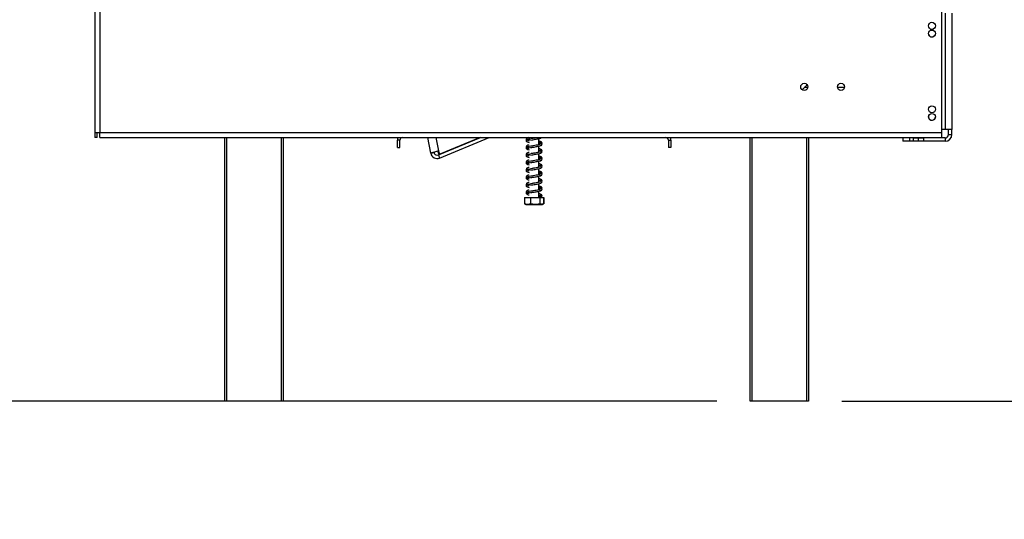
# Model space of a CAD drawing. Units: millimetres. Extents: x 435 to 13162, y 338 to 10285.
# Drawn here: x 9478 to 10954, y 4798 to 5546 of the extents above; entities that cross this region are included whole.
import ezdxf

# ---------------------------------------------------------------- set-up
doc = ezdxf.new("R2010")
doc.units = ezdxf.units.MM
doc.header["$LTSCALE"] = 50
doc.layers.add('FORMAT', color=7, linetype='Continuous')
doc.styles.add('SLDTEXTSTYLE0', font='TXT', dxfattribs={"width": 0.75})
doc.dimstyles.new('SLDDIMSTYLE0', dxfattribs={"dimtxt": 175, "dimasz": 165.1, "dimexe": 0, "dimexo": 0.0625, "dimgap": 43.75, "dimtad": 1, "dimlfac": 0.4, "dimrnd": 1e-09, "dimzin": 12, "dimdsep": 46, "dimtxsty": 'SLDTEXTSTYLE0', "dimsah": 1, "dimcen": 0.09, "dimadec": 0, "dimazin": 3, "dimtfac": 1, "dimtofl": 0, "dimtmove": 0, "dimatfit": 3, "dimfxl": 0, "dimfrac": 2, "dimtolj": 1, "dimtzin": 12, "dimarcsym": 0})
doc.dimstyles.new('SLDDIMSTYLE2', dxfattribs={"dimtxt": 175, "dimasz": 165.1, "dimexe": 0, "dimexo": 0.0625, "dimgap": 43.75, "dimtad": 1, "dimdec": 0, "dimlfac": 0.4, "dimrnd": 1e-09, "dimzin": 12, "dimdsep": 46, "dimtxsty": 'SLDTEXTSTYLE0', "dimsah": 1, "dimcen": 0.09, "dimadec": 0, "dimazin": 3, "dimtfac": 1, "dimtdec": 0, "dimtofl": 0, "dimtmove": 0, "dimatfit": 3, "dimfxl": 0, "dimfrac": 2, "dimtolj": 1, "dimtzin": 12, "dimarcsym": 0})
doc.dimstyles.new('SLDDIMSTYLE3', dxfattribs={"dimtxt": 175, "dimasz": 165.1, "dimexe": 0, "dimexo": 0.0625, "dimgap": 43.75, "dimtad": 1, "dimlfac": 0.4, "dimrnd": 1e-09, "dimzin": 12, "dimdsep": 46, "dimtxsty": 'SLDTEXTSTYLE0', "dimsah": 1, "dimcen": 0.09, "dimadec": 0, "dimazin": 3, "dimtfac": 1, "dimtmove": 0, "dimatfit": 0, "dimfxl": 0, "dimfrac": 2, "dimtolj": 1, "dimtzin": 12, "dimarcsym": 0})

# ---------------------------------------------------------------- blocks, each defined once
blk = doc.blocks.new('_D_3')
at = {"layer": 'FORMAT'}
for p, q in [((10920.4, 7621.1), (12449.9, 7621.1)), ((12399.9, 7621.1), (12399.9, 4974.8)), ((11776.1, 6725.8), (11776.1, 6779.1)), ((11776.1, 6779.1), (12138.1, 6779.1)), ((12138.1, 6779.1), (12138.1, 6725.8)), ((11817.1, 6530.7), (12097.1, 6362.7)), ((11776.1, 5981.2), (11776.1, 5927.9)), ((12138.1, 5927.9), (12138.1, 5981.2)), ((11776.1, 5927.9), (12138.1, 5927.9)), ((10710.4, 4974.8), (12449.9, 4974.8))]:
    blk.add_line(p, q, dxfattribs=at)
for points in [[(12399.9, 7621.1), (12374.5, 7456), (12425.3, 7456)], [(12399.9, 4974.8), (12425.3, 5139.9), (12374.5, 5139.9)]]:
    blk.add_solid(points, dxfattribs=at)
at = {"layer": 'FORMAT', "attachment_point": 1, "rotation": 90, "style": 'SLDTEXTSTYLE0'}
for s, insert, char_height in [('"', (11856.8, 6653.6), 175), ('16', (11957.6, 6446.7), 140), ('1059', (12174.4, 6094.9), 175), ('11', (11776.6, 6239.8), 140), ('41', (11856.8, 5981.2), 175)]:
    blk.add_mtext(s, dxfattribs=dict(at, insert=insert, char_height=char_height))
blk = doc.blocks.new('_D_4')
at = {"layer": 'FORMAT'}
for p, q in [((11580.2, 6964.8), (11580.2, 7282.3)), ((10965.4, 6964.8), (11630.2, 6964.8)), ((11580.2, 6964.8), (11580.2, 5589.8)), ((10956.3, 6622.3), (10956.3, 6675.6)), ((10956.3, 6675.6), (11318.3, 6675.6)), ((11318.3, 6675.6), (11318.3, 6622.3)), ((10997.3, 6530.7), (11277.3, 6362.7)), ((10956.3, 6084.6), (10956.3, 6031.3)), ((11318.3, 6031.3), (11318.3, 6084.6)), ((10956.3, 6031.3), (11318.3, 6031.3)), ((10965.4, 5589.8), (11630.2, 5589.8)), ((11580.2, 5589.8), (11580.2, 5272.3))]:
    blk.add_line(p, q, dxfattribs=at)
for points in [[(11580.2, 6964.8), (11605.6, 7129.9), (11554.8, 7129.9)], [(11580.2, 5589.8), (11554.8, 5424.7), (11605.6, 5424.7)]]:
    blk.add_solid(points, dxfattribs=at)
at = {"layer": 'FORMAT', "attachment_point": 1, "rotation": 90, "style": 'SLDTEXTSTYLE0'}
for s, insert, char_height in [('"', (11037, 6550.1), 175), ('8', (11137.9, 6446.7), 140), ('550', (11354.6, 6159.5), 175), ('5', (10956.8, 6343.3), 140), ('21', (11037, 6084.6), 175)]:
    blk.add_mtext(s, dxfattribs=dict(at, insert=insert, char_height=char_height))
blk = doc.blocks.new('_D_5')
at = {"layer": 'FORMAT'}
for p, q in [((10810.4, 5599.8), (9171.4, 5599.8)), ((9221.4, 5599.8), (9221.4, 4974.8)), ((8597.6, 5466.2), (8597.6, 5519.5)), ((8597.6, 5519.5), (8959.6, 5519.5)), ((8959.6, 5519.5), (8959.6, 5466.2)), ((8638.6, 5271.1), (8918.6, 5103.1)), ((10522.9, 4974.8), (9171.4, 4974.8)), ((8597.6, 4850.9), (8597.6, 4797.6)), ((8959.6, 4797.6), (8959.6, 4850.9)), ((8597.6, 4797.6), (8959.6, 4797.6))]:
    blk.add_line(p, q, dxfattribs=at)
for points in [[(9221.4, 5599.8), (9196, 5434.7), (9246.8, 5434.7)], [(9221.4, 4974.8), (9246.8, 5139.9), (9196, 5139.9)]]:
    blk.add_solid(points, dxfattribs=at)
at = {"layer": 'FORMAT', "attachment_point": 1, "rotation": 90, "style": 'SLDTEXTSTYLE0'}
for s, insert, char_height in [('"', (8678.3, 5394), 175), ('16', (8779.1, 5187.1), 140), ('250', (8995.9, 4964.6), 175), ('13', (8598.1, 4980.2), 140), ('9', (8678.3, 4850.9), 175)]:
    blk.add_mtext(s, dxfattribs=dict(at, insert=insert, char_height=char_height))

msp = doc.modelspace()

# ---------------------------------------------------------------- linework, layer by layer
at = {"color": 7, "linetype": 'Continuous', "lineweight": 25}
for p, q in [((9590.644, 7288.334), (9590.644, 5377.084)), ((9598.144, 7288.334), (9598.144, 5377.084)), ((10859.644, 5697.084), (10859.644, 5377.084)), ((10865.394, 5555.834), (10865.394, 5381.584)), ((10875.394, 5555.834), (10875.394, 5381.584)), ((10650.876, 5441.316), (10657.894, 5448.334)), ((10657.894, 5448.334), (10657.894, 5449.434)), ((10714.425, 5444.584), (10703.863, 5444.584)), ((9590.644, 5377.084), (9598.144, 5377.084)), ((9590.644, 5377.084), (9590.644, 5369.584)), ((9594.394, 5369.584), (9594.394, 5377.084)), ((9598.144, 5377.084), (10859.644, 5377.084)), ((9598.144, 5369.584), (9598.144, 5377.084)), ((10865.394, 5381.584), (10859.644, 5381.584)), ((10859.644, 5377.084), (10859.644, 5369.584)), ((10875.394, 5381.584), (10865.394, 5381.584)), ((10870.394, 5374.084), (10870.394, 5381.584)), ((10870.394, 5374.084), (10875.394, 5374.084)), ((10875.394, 5374.084), (10875.394, 5381.584)), ((9594.394, 5369.584), (9590.644, 5369.584)), ((9598.144, 5369.584), (10859.644, 5369.584)), ((9785.394, 4974.834), (9785.394, 5369.584)), ((9872.894, 5369.584), (9872.894, 4974.834)), ((10047.894, 5365.834), (10044.144, 5365.834)), ((10044.144, 5354.584), (10044.144, 5365.834)), ((10047.894, 5354.584), (10047.894, 5365.834)), ((10094.308, 5346.079), (10089.809, 5369.584)), ((10105.628, 5343.558), (10168.694, 5369.584)), ((10107.535, 5338.936), (10181.801, 5369.584)), ((10168.134, 5369.584), (10107.859, 5344.649)), ((10237.926, 5366.956), (10238.742, 5366.53)), ((10240.748, 5366.584), (10239.802, 5366.712)), ((10241.894, 5369.584), (10241.894, 5366.701)), ((10256.394, 5358.824), (10256.394, 5368.085)), ((10256.394, 5359.318), (10257.481, 5359.567)), ((10450.394, 5365.834), (10454.144, 5365.834)), ((10450.394, 5365.834), (10450.394, 5354.584)), ((10454.144, 5365.834), (10454.144, 5354.584)), ((10572.894, 4974.834), (10572.894, 5369.584)), ((10660.394, 5369.584), (10660.394, 4974.834)), ((10801.644, 5369.084), (10801.644, 5364.084)), ((10811.644, 5369.084), (10801.644, 5369.084)), ((10811.644, 5364.084), (10801.644, 5364.084)), ((10811.644, 5369.084), (10811.644, 5364.084)), ((10817.894, 5369.084), (10811.644, 5369.084)), ((10817.894, 5364.084), (10811.644, 5364.084)), ((10817.894, 5364.084), (10817.894, 5369.084)), ((10817.894, 5369.084), (10825.394, 5369.084)), ((10825.394, 5364.084), (10817.894, 5364.084)), ((10825.394, 5364.084), (10825.394, 5369.084)), ((10825.394, 5369.084), (10832.894, 5369.084)), ((10832.894, 5364.084), (10825.394, 5364.084)), ((10832.894, 5369.084), (10832.894, 5364.084)), ((10865.394, 5369.084), (10832.894, 5369.084)), ((10865.394, 5364.084), (10832.894, 5364.084)), ((10865.394, 5369.084), (10865.394, 5364.084)), ((10044.144, 5354.584), (10047.894, 5354.584)), ((10094.308, 5346.079), (10099.219, 5347.019)), ((10099.219, 5347.019), (10099.087, 5347.705)), ((10106.671, 5344.422), (10104.727, 5349.292)), ((10105.628, 5343.558), (10107.535, 5338.936)), ((10107.859, 5344.649), (10105.915, 5349.52)), ((10106.671, 5344.422), (10107.859, 5344.649)), ((10237.926, 5355.706), (10238.742, 5355.28)), ((10237.926, 5344.456), (10238.742, 5344.03)), ((10240.748, 5355.334), (10239.802, 5355.462)), ((10240.748, 5344.084), (10239.802, 5344.212)), ((10256.394, 5347.574), (10256.394, 5356.835)), ((10256.394, 5348.068), (10257.481, 5348.317)), ((10256.394, 5336.324), (10256.394, 5345.585)), ((10454.144, 5354.584), (10450.394, 5354.584)), ((10237.926, 5333.206), (10238.742, 5332.78)), ((10240.748, 5332.834), (10239.802, 5332.962)), ((10256.394, 5336.818), (10257.481, 5337.067)), ((10256.394, 5325.074), (10256.394, 5334.335)), ((10237.926, 5321.956), (10238.742, 5321.53)), ((10240.748, 5321.584), (10239.802, 5321.712)), ((10256.394, 5325.568), (10257.481, 5325.817)), ((10256.394, 5313.824), (10256.394, 5323.085)), ((10256.394, 5314.318), (10257.481, 5314.567)), ((10237.926, 5310.706), (10238.742, 5310.28)), ((10237.926, 5299.456), (10238.742, 5299.03)), ((10240.748, 5310.334), (10239.802, 5310.462)), ((10240.748, 5299.084), (10239.802, 5299.212)), ((10256.394, 5302.574), (10256.394, 5311.835)), ((10256.394, 5303.068), (10257.481, 5303.317)), ((10256.394, 5291.324), (10256.394, 5300.585)), ((10237.926, 5288.206), (10238.742, 5287.78)), ((10240.748, 5287.834), (10239.802, 5287.962)), ((10256.394, 5291.818), (10257.481, 5292.067)), ((10256.394, 5279.584), (10256.394, 5289.335)), ((10234.717, 5279.584), (10234.717, 5270.334)), ((10234.717, 5279.584), (10234.833, 5279.584)), ((10234.717, 5270.334), (10234.952, 5270.224)), ((10234.833, 5279.584), (10234.833, 5270.334)), ((10234.833, 5279.584), (10243.615, 5279.584)), ((10236.835, 5269.584), (10260.514, 5269.584)), ((10243.615, 5279.584), (10243.615, 5270.334)), ((10243.615, 5279.584), (10257.926, 5279.584)), ((10257.926, 5279.584), (10257.926, 5270.334)), ((10257.926, 5279.584), (10263.455, 5279.584)), ((10259.107, 5280.994), (10260.931, 5280.994)), ((10260.514, 5269.584), (10261.453, 5269.584)), ((10260.842, 5280.994), (10260.931, 5280.994)), ((10263.571, 5270.334), (10263.336, 5270.223)), ((10263.455, 5279.584), (10263.571, 5279.584)), ((10263.455, 5279.584), (10263.455, 5270.334)), ((10263.571, 5279.584), (10263.571, 5270.334)), ((9787.894, 4974.834), (9785.394, 4974.834)), ((9870.394, 4974.834), (9787.894, 4974.834)), ((9872.894, 4974.834), (9870.394, 4974.834)), ((10575.394, 4974.834), (10572.894, 4974.834)), ((10657.894, 4974.834), (10575.394, 4974.834)), ((10660.394, 4974.834), (10657.894, 4974.834))]:
    msp.add_line(p, q, dxfattribs=at)
at = {"color": 8, "linetype": 'Continuous', "lineweight": 25}
for p, q in [((10659.425, 5444.584), (10654.144, 5444.584)), ((9787.894, 5369.584), (9787.894, 4974.834)), ((9870.394, 4974.834), (9870.394, 5369.584)), ((10102.074, 5369.584), (10105.915, 5349.52)), ((10575.394, 5369.584), (10575.394, 4974.834)), ((10657.894, 4974.834), (10657.894, 5369.584))]:
    msp.add_line(p, q, dxfattribs=at)
at = {"color": 7, "linetype": 'Continuous', "lineweight": 25, "flags": 128}
msp.add_lwpolyline([(10261.453, 5269.584), (10261.612, 5269.588), (10261.703, 5269.593)], dxfattribs=at)
at = {"color": 7, "linetype": 'Continuous', "lineweight": 25}
for centre, radius in [((10845.394, 5537.084), 5.25), ((10845.394, 5525.584), 5.25), ((10654.144, 5445.584), 5.375), ((10709.144, 5445.584), 5.375), ((10845.394, 5412.084), 5.25), ((10845.394, 5400.584), 5.25)]:
    msp.add_circle(centre, radius, dxfattribs=at)
for centre, radius, start, end in [((10845.394, 5525.834), 5.25, 198.486378, 341.417064), ((10845.394, 5400.834), 5.25, 172.945887, 0), ((10865.394, 5374.084), 10, 270, 0), ((10865.394, 5374.084), 5, 270, 0), ((10051.644, 5365.834), 7.5, 150, 180), ((10051.644, 5365.834), 3.75, 90, 180), ((10446.644, 5365.834), 3.75, 0, 90), ((10446.644, 5365.834), 7.5, 0, 30), ((10103.835, 5347.902), 9.7, 190.835728, 292.424904), ((10103.835, 5347.902), 4.7, 190.835728, 292.424904), ((10236.835, 5272.969), 3.385, 247.610575, 270), ((10260.019, 5280.584), 1, 24.217787, 155.782213), ((10261.453, 5272.969), 3.385, 282.923641, 291.579419)]:
    msp.add_arc(centre, radius, start, end, dxfattribs=at)
for points, knots in [([(10243.291, 5366.594), (10242.528, 5366.654), (10241.285, 5366.753), (10239.604, 5366.865), (10238.397, 5366.494), (10237.44, 5365.761), (10237.104, 5364.831), (10237.771, 5363.767), (10239.285, 5363.111), (10240.772, 5362.662), (10241.851, 5362.453), (10241.894, 5362.445)], [0, 0, 0, 0, 0.14082928, 0.22940097, 0.31349985, 0.3880246, 0.52567856, 0.65764064, 0.81911938, 0.99275369, 1, 1, 1, 1]), ([(10237.654, 5367.539), (10237.508, 5367.366), (10237.208, 5367.01), (10237.349, 5366.611), (10237.421, 5366.406)], [0, 0, 0, 0, 0.48704383, 1, 1, 1, 1]), ([(10240.434, 5369.584), (10240.409, 5369.578), (10239.563, 5369.382), (10238.356, 5368.949), (10237.883, 5368.52), (10237.633, 5368.293)], [0, 0, 0, 0, 0.013959348, 0.477844523, 1, 1, 1, 1]), ([(10241.894, 5358.673), (10241.363, 5358.555), (10239.98, 5358.248), (10238.328, 5357.7), (10237.873, 5357.271), (10237.633, 5357.043)], [0, 0, 0, 0, 0.22712759, 0.59072726, 1, 1, 1, 1]), ([(10238.628, 5366.945), (10238.655, 5366.832), (10238.685, 5366.704), (10238.84, 5366.579), (10238.859, 5366.564)], [0, 0, 0, 0, 0.87649163, 1, 1, 1, 1]), ([(10238.945, 5366.786), (10239.083, 5366.945), (10239.345, 5367.248), (10240.553, 5367.635), (10241.594, 5367.858), (10241.894, 5367.923)], [0, 0, 0, 0, 0.43884363, 0.8384737, 1, 1, 1, 1]), ([(10239.252, 5364.676), (10239.249, 5364.674), (10239.236, 5364.666), (10239.45, 5365.188), (10240.257, 5365.691), (10240.634, 5365.926)], [0, 0, 0, 0, 0.17198501, 0.61341409, 1, 1, 1, 1]), ([(10241.894, 5364.457), (10241.797, 5364.475), (10241.164, 5364.6), (10240.452, 5364.803), (10239.64, 5365.056), (10239.521, 5365.014), (10239.46, 5364.992)], [0, 0, 0, 0, 0.05998748, 0.39393691, 0.68692118, 1, 1, 1, 1]), ([(10239.683, 5366.039), (10239.709, 5366.025), (10240.182, 5365.774), (10241.063, 5365.513), (10241.894, 5365.266)], [0, 0, 0, 0, 0.055943226, 1, 1, 1, 1]), ([(10253.915, 5369.584), (10253.432, 5369.494), (10251.773, 5369.187), (10248.92, 5368.735), (10245.928, 5368.234), (10244.439, 5367.965), (10243.668, 5367.826)], [0, 0, 0, 0, 0.15850289, 0.54464806, 0.764407, 1, 1, 1, 1]), ([(10258.925, 5359.455), (10258.905, 5359.473), (10258.833, 5359.542), (10257.595, 5359.052), (10255.37, 5358.587), (10252.291, 5358.028), (10248.933, 5357.486), (10245.925, 5356.984), (10244.438, 5356.715), (10243.668, 5356.576)], [0, 0, 0, 0, 0.064376, 0.2416674, 0.38016646, 0.55132872, 0.75721445, 0.87438601, 1, 1, 1, 1]), ([(10243.796, 5365.842), (10244.962, 5366.053), (10247.176, 5366.455), (10250.716, 5367.017), (10253.706, 5367.534), (10256.616, 5368.105), (10258.974, 5368.606), (10259.965, 5369.297), (10260.376, 5369.584)], [0, 0, 0, 0, 0.18888478, 0.35854298, 0.51060891, 0.64228915, 0.85160343, 1, 1, 1, 1]), ([(10243.796, 5354.592), (10244.962, 5354.803), (10247.175, 5355.205), (10250.717, 5355.767), (10253.701, 5356.285), (10256.632, 5356.849), (10259.016, 5357.416), (10260.793, 5358.377), (10261.191, 5359.587), (10260.378, 5360.59), (10258.82, 5361.273), (10257.168, 5361.642), (10256.394, 5361.815)], [0, 0, 0, 0, 0.11443846, 0.21722823, 0.30935948, 0.38913978, 0.51595573, 0.62303575, 0.71633113, 0.80679988, 0.90941129, 1, 1, 1, 1]), ([(10260.135, 5360.576), (10260.39, 5360.743), (10261.023, 5361.158), (10261.126, 5362.269), (10259.939, 5363.327), (10258.34, 5363.872), (10256.836, 5364.191), (10256.394, 5364.285)], [0, 0, 0, 0, 0.1428553, 0.35534656, 0.60123931, 0.8828579, 1, 1, 1, 1]), ([(10256.394, 5362.301), (10256.556, 5362.269), (10257.185, 5362.142), (10257.904, 5361.949), (10258.778, 5361.678), (10258.993, 5361.712), (10259.103, 5362.088), (10258.757, 5361.949), (10257.831, 5361.624), (10256.727, 5361.392), (10256.394, 5361.322)], [0, 0, 0, 0, 0.03806457, 0.14744234, 0.25271122, 0.4305563, 0.58097365, 0.73375897, 0.91963589, 1, 1, 1, 1]), ([(10256.394, 5359.822), (10257.026, 5359.689), (10258.078, 5359.467), (10258.816, 5359.163), (10258.836, 5359.255), (10258.844, 5359.293)], [0, 0, 0, 0, 0.46804939, 0.77960174, 1, 1, 1, 1]), ([(10105.915, 5349.52), (10104.861, 5349.242), (10102.754, 5348.687), (10099.626, 5347.862), (10096.974, 5347.127), (10095.094, 5346.54), (10094.354, 5346.219), (10094.318, 5346.108), (10094.308, 5346.079)], [0, 0, 0, 0, 0.18624219, 0.3724855, 0.55872883, 0.74497216, 0.93121548, 1, 1, 1, 1]), ([(10243.291, 5355.344), (10242.528, 5355.404), (10241.285, 5355.503), (10239.604, 5355.615), (10238.397, 5355.244), (10237.44, 5354.511), (10237.104, 5353.581), (10237.771, 5352.517), (10239.285, 5351.861), (10240.772, 5351.412), (10241.851, 5351.203), (10241.894, 5351.195)], [0, 0, 0, 0, 0.14082928, 0.22940097, 0.31349985, 0.3880246, 0.52567856, 0.65764064, 0.81911938, 0.99275369, 1, 1, 1, 1]), ([(10243.291, 5344.094), (10242.528, 5344.154), (10241.285, 5344.253), (10239.604, 5344.365), (10238.397, 5343.994), (10237.44, 5343.261), (10237.104, 5342.331), (10237.771, 5341.267), (10239.285, 5340.611), (10240.772, 5340.162), (10241.851, 5339.953), (10241.894, 5339.945)], [0, 0, 0, 0, 0.14082928, 0.22940097, 0.31349985, 0.3880246, 0.52567856, 0.65764064, 0.81911938, 0.99275369, 1, 1, 1, 1]), ([(10237.654, 5356.289), (10237.508, 5356.116), (10237.208, 5355.76), (10237.349, 5355.361), (10237.421, 5355.156)], [0, 0, 0, 0, 0.48704383, 1, 1, 1, 1]), ([(10237.654, 5345.039), (10237.508, 5344.866), (10237.208, 5344.51), (10237.349, 5344.111), (10237.421, 5343.906)], [0, 0, 0, 0, 0.48704383, 1, 1, 1, 1]), ([(10241.894, 5347.423), (10241.363, 5347.305), (10239.98, 5346.998), (10238.328, 5346.45), (10237.873, 5346.021), (10237.633, 5345.793)], [0, 0, 0, 0, 0.227127593, 0.590727259, 1, 1, 1, 1]), ([(10238.628, 5355.695), (10238.655, 5355.582), (10238.685, 5355.454), (10238.84, 5355.329), (10238.859, 5355.314)], [0, 0, 0, 0, 0.87649163, 1, 1, 1, 1]), ([(10238.628, 5344.445), (10238.655, 5344.332), (10238.685, 5344.204), (10238.84, 5344.079), (10238.859, 5344.064)], [0, 0, 0, 0, 0.87649163, 1, 1, 1, 1]), ([(10238.945, 5355.536), (10239.083, 5355.695), (10239.345, 5355.998), (10240.553, 5356.385), (10241.594, 5356.608), (10241.894, 5356.673)], [0, 0, 0, 0, 0.43884363, 0.8384737, 1, 1, 1, 1]), ([(10238.945, 5344.286), (10239.083, 5344.445), (10239.345, 5344.748), (10240.553, 5345.135), (10241.594, 5345.358), (10241.894, 5345.423)], [0, 0, 0, 0, 0.43884363, 0.8384737, 1, 1, 1, 1]), ([(10239.252, 5353.426), (10239.249, 5353.424), (10239.236, 5353.416), (10239.45, 5353.938), (10240.257, 5354.441), (10240.634, 5354.676)], [0, 0, 0, 0, 0.17198501, 0.61341409, 1, 1, 1, 1]), ([(10239.252, 5342.176), (10239.249, 5342.174), (10239.236, 5342.166), (10239.45, 5342.688), (10240.257, 5343.191), (10240.634, 5343.426)], [0, 0, 0, 0, 0.17198501, 0.61341409, 1, 1, 1, 1]), ([(10241.894, 5353.207), (10241.797, 5353.225), (10241.164, 5353.35), (10240.452, 5353.553), (10239.64, 5353.806), (10239.521, 5353.764), (10239.46, 5353.742)], [0, 0, 0, 0, 0.05998748, 0.39393691, 0.68692118, 1, 1, 1, 1]), ([(10239.683, 5354.789), (10239.709, 5354.775), (10240.182, 5354.524), (10241.063, 5354.263), (10241.894, 5354.016)], [0, 0, 0, 0, 0.05594323, 1, 1, 1, 1]), ([(10239.683, 5343.539), (10239.709, 5343.525), (10240.182, 5343.274), (10241.063, 5343.013), (10241.894, 5342.766)], [0, 0, 0, 0, 0.05594323, 1, 1, 1, 1]), ([(10258.925, 5348.205), (10258.905, 5348.223), (10258.833, 5348.292), (10257.595, 5347.802), (10255.37, 5347.337), (10252.291, 5346.778), (10248.933, 5346.236), (10245.925, 5345.734), (10244.438, 5345.465), (10243.668, 5345.326)], [0, 0, 0, 0, 0.064376, 0.2416674, 0.38016646, 0.55132872, 0.75721445, 0.87438601, 1, 1, 1, 1]), ([(10243.796, 5343.342), (10244.962, 5343.553), (10247.175, 5343.955), (10250.717, 5344.517), (10253.701, 5345.035), (10256.632, 5345.599), (10259.016, 5346.166), (10260.793, 5347.127), (10261.191, 5348.337), (10260.378, 5349.34), (10258.82, 5350.023), (10257.168, 5350.392), (10256.394, 5350.565)], [0, 0, 0, 0, 0.11443846, 0.21722823, 0.30935948, 0.38913978, 0.51595573, 0.62303575, 0.71633113, 0.80679988, 0.90941129, 1, 1, 1, 1]), ([(10260.135, 5349.326), (10260.39, 5349.493), (10261.023, 5349.908), (10261.126, 5351.019), (10259.939, 5352.077), (10258.34, 5352.622), (10256.836, 5352.941), (10256.394, 5353.035)], [0, 0, 0, 0, 0.1428553, 0.355346559, 0.60123931, 0.882857898, 1, 1, 1, 1]), ([(10256.394, 5351.051), (10256.556, 5351.019), (10257.185, 5350.892), (10257.904, 5350.699), (10258.778, 5350.428), (10258.993, 5350.462), (10259.103, 5350.838), (10258.757, 5350.699), (10257.831, 5350.374), (10256.727, 5350.142), (10256.394, 5350.072)], [0, 0, 0, 0, 0.038064573, 0.147442343, 0.252711216, 0.430556298, 0.580973646, 0.733758969, 0.919635894, 1, 1, 1, 1]), ([(10256.394, 5348.572), (10257.026, 5348.439), (10258.078, 5348.217), (10258.816, 5347.913), (10258.836, 5348.005), (10258.844, 5348.043)], [0, 0, 0, 0, 0.46804939, 0.77960174, 1, 1, 1, 1]), ([(10243.291, 5332.844), (10242.528, 5332.904), (10241.285, 5333.003), (10239.604, 5333.115), (10238.397, 5332.744), (10237.44, 5332.011), (10237.104, 5331.081), (10237.771, 5330.017), (10239.285, 5329.361), (10240.772, 5328.912), (10241.851, 5328.703), (10241.894, 5328.695)], [0, 0, 0, 0, 0.14082928, 0.22940097, 0.31349985, 0.3880246, 0.52567856, 0.65764064, 0.81911938, 0.99275369, 1, 1, 1, 1]), ([(10237.654, 5333.789), (10237.508, 5333.616), (10237.208, 5333.26), (10237.349, 5332.861), (10237.421, 5332.656)], [0, 0, 0, 0, 0.48704383, 1, 1, 1, 1]), ([(10241.894, 5336.173), (10241.363, 5336.055), (10239.98, 5335.748), (10238.328, 5335.2), (10237.873, 5334.771), (10237.633, 5334.543)], [0, 0, 0, 0, 0.22712759, 0.59072726, 1, 1, 1, 1]), ([(10238.628, 5333.195), (10238.655, 5333.082), (10238.685, 5332.954), (10238.84, 5332.829), (10238.859, 5332.814)], [0, 0, 0, 0, 0.87649163, 1, 1, 1, 1]), ([(10238.945, 5333.036), (10239.083, 5333.195), (10239.345, 5333.498), (10240.553, 5333.885), (10241.594, 5334.108), (10241.894, 5334.173)], [0, 0, 0, 0, 0.43884363, 0.8384737, 1, 1, 1, 1]), ([(10239.252, 5330.926), (10239.249, 5330.924), (10239.236, 5330.916), (10239.45, 5331.438), (10240.257, 5331.941), (10240.634, 5332.176)], [0, 0, 0, 0, 0.17198501, 0.61341409, 1, 1, 1, 1]), ([(10241.894, 5341.957), (10241.797, 5341.975), (10241.164, 5342.1), (10240.452, 5342.303), (10239.64, 5342.556), (10239.521, 5342.514), (10239.46, 5342.492)], [0, 0, 0, 0, 0.05998748, 0.39393691, 0.68692118, 1, 1, 1, 1]), ([(10241.894, 5330.707), (10241.797, 5330.725), (10241.164, 5330.85), (10240.452, 5331.053), (10239.64, 5331.306), (10239.521, 5331.264), (10239.46, 5331.242)], [0, 0, 0, 0, 0.05998748, 0.39393691, 0.68692118, 1, 1, 1, 1]), ([(10239.683, 5332.289), (10239.709, 5332.275), (10240.182, 5332.024), (10241.063, 5331.763), (10241.894, 5331.516)], [0, 0, 0, 0, 0.05594323, 1, 1, 1, 1]), ([(10258.925, 5336.955), (10258.905, 5336.973), (10258.833, 5337.042), (10257.595, 5336.552), (10255.37, 5336.087), (10252.291, 5335.528), (10248.933, 5334.986), (10245.925, 5334.484), (10244.438, 5334.215), (10243.668, 5334.076)], [0, 0, 0, 0, 0.064376002, 0.241667404, 0.380166459, 0.55132872, 0.75721445, 0.874386008, 1, 1, 1, 1]), ([(10243.796, 5332.092), (10244.962, 5332.303), (10247.175, 5332.705), (10250.717, 5333.267), (10253.701, 5333.785), (10256.632, 5334.349), (10259.016, 5334.916), (10260.793, 5335.877), (10261.191, 5337.087), (10260.378, 5338.09), (10258.82, 5338.773), (10257.168, 5339.142), (10256.394, 5339.315)], [0, 0, 0, 0, 0.11443846, 0.21722823, 0.30935948, 0.38913978, 0.51595573, 0.62303575, 0.71633113, 0.80679988, 0.90941129, 1, 1, 1, 1]), ([(10243.796, 5320.842), (10244.962, 5321.053), (10247.175, 5321.455), (10250.717, 5322.017), (10253.701, 5322.535), (10256.632, 5323.099), (10259.016, 5323.666), (10260.793, 5324.627), (10261.191, 5325.837), (10260.378, 5326.84), (10258.82, 5327.523), (10257.168, 5327.892), (10256.394, 5328.065)], [0, 0, 0, 0, 0.11443846, 0.21722823, 0.30935948, 0.38913978, 0.51595573, 0.62303575, 0.71633113, 0.80679988, 0.90941129, 1, 1, 1, 1]), ([(10260.135, 5338.076), (10260.39, 5338.243), (10261.023, 5338.658), (10261.126, 5339.769), (10259.939, 5340.827), (10258.34, 5341.372), (10256.836, 5341.691), (10256.394, 5341.785)], [0, 0, 0, 0, 0.1428553, 0.35534656, 0.60123931, 0.8828579, 1, 1, 1, 1]), ([(10256.394, 5339.801), (10256.556, 5339.769), (10257.185, 5339.642), (10257.904, 5339.449), (10258.778, 5339.178), (10258.993, 5339.212), (10259.103, 5339.588), (10258.757, 5339.449), (10257.831, 5339.124), (10256.727, 5338.892), (10256.394, 5338.822)], [0, 0, 0, 0, 0.03806457, 0.14744234, 0.25271122, 0.4305563, 0.58097365, 0.73375897, 0.91963589, 1, 1, 1, 1]), ([(10256.394, 5337.322), (10257.026, 5337.189), (10258.078, 5336.967), (10258.816, 5336.663), (10258.836, 5336.755), (10258.844, 5336.793)], [0, 0, 0, 0, 0.46804939, 0.77960174, 1, 1, 1, 1]), ([(10260.135, 5326.826), (10260.39, 5326.993), (10261.023, 5327.408), (10261.126, 5328.519), (10259.939, 5329.577), (10258.34, 5330.122), (10256.836, 5330.441), (10256.394, 5330.535)], [0, 0, 0, 0, 0.1428553, 0.35534656, 0.60123931, 0.8828579, 1, 1, 1, 1]), ([(10256.394, 5328.551), (10256.556, 5328.519), (10257.185, 5328.392), (10257.904, 5328.199), (10258.778, 5327.928), (10258.993, 5327.962), (10259.103, 5328.338), (10258.757, 5328.199), (10257.831, 5327.874), (10256.727, 5327.642), (10256.394, 5327.572)], [0, 0, 0, 0, 0.03806457, 0.14744234, 0.25271122, 0.4305563, 0.58097365, 0.73375897, 0.91963589, 1, 1, 1, 1]), ([(10243.291, 5321.594), (10242.528, 5321.654), (10241.285, 5321.753), (10239.604, 5321.865), (10238.397, 5321.494), (10237.44, 5320.761), (10237.104, 5319.831), (10237.771, 5318.767), (10239.285, 5318.111), (10240.772, 5317.662), (10241.851, 5317.453), (10241.894, 5317.445)], [0, 0, 0, 0, 0.14082928, 0.22940097, 0.31349985, 0.3880246, 0.52567856, 0.65764064, 0.81911938, 0.99275369, 1, 1, 1, 1]), ([(10237.654, 5322.539), (10237.508, 5322.366), (10237.208, 5322.01), (10237.349, 5321.611), (10237.421, 5321.406)], [0, 0, 0, 0, 0.487043832, 1, 1, 1, 1]), ([(10241.894, 5324.923), (10241.363, 5324.805), (10239.98, 5324.498), (10238.328, 5323.95), (10237.873, 5323.521), (10237.633, 5323.293)], [0, 0, 0, 0, 0.22712759, 0.59072726, 1, 1, 1, 1]), ([(10241.894, 5313.673), (10241.363, 5313.555), (10239.98, 5313.248), (10238.328, 5312.7), (10237.873, 5312.271), (10237.633, 5312.043)], [0, 0, 0, 0, 0.22712759, 0.59072726, 1, 1, 1, 1]), ([(10238.628, 5321.945), (10238.655, 5321.832), (10238.685, 5321.704), (10238.84, 5321.579), (10238.859, 5321.564)], [0, 0, 0, 0, 0.87649163, 1, 1, 1, 1]), ([(10238.945, 5321.786), (10239.083, 5321.945), (10239.345, 5322.248), (10240.553, 5322.635), (10241.594, 5322.858), (10241.894, 5322.923)], [0, 0, 0, 0, 0.43884363, 0.8384737, 1, 1, 1, 1]), ([(10239.252, 5319.676), (10239.249, 5319.674), (10239.236, 5319.666), (10239.45, 5320.188), (10240.257, 5320.691), (10240.634, 5320.926)], [0, 0, 0, 0, 0.17198501, 0.61341409, 1, 1, 1, 1]), ([(10241.894, 5319.457), (10241.797, 5319.475), (10241.164, 5319.6), (10240.452, 5319.803), (10239.64, 5320.056), (10239.521, 5320.014), (10239.46, 5319.992)], [0, 0, 0, 0, 0.05998748, 0.39393691, 0.68692118, 1, 1, 1, 1]), ([(10239.683, 5321.039), (10239.709, 5321.025), (10240.182, 5320.774), (10241.063, 5320.513), (10241.894, 5320.266)], [0, 0, 0, 0, 0.05594323, 1, 1, 1, 1]), ([(10258.925, 5325.705), (10258.905, 5325.723), (10258.833, 5325.792), (10257.595, 5325.302), (10255.37, 5324.837), (10252.291, 5324.278), (10248.933, 5323.736), (10245.925, 5323.234), (10244.438, 5322.965), (10243.668, 5322.826)], [0, 0, 0, 0, 0.064376, 0.2416674, 0.38016646, 0.55132872, 0.75721445, 0.87438601, 1, 1, 1, 1]), ([(10258.925, 5314.455), (10258.905, 5314.473), (10258.833, 5314.542), (10257.595, 5314.052), (10255.37, 5313.587), (10252.291, 5313.028), (10248.933, 5312.486), (10245.925, 5311.984), (10244.438, 5311.715), (10243.668, 5311.576)], [0, 0, 0, 0, 0.064376, 0.2416674, 0.38016646, 0.55132872, 0.75721445, 0.87438601, 1, 1, 1, 1]), ([(10243.796, 5309.592), (10244.962, 5309.803), (10247.175, 5310.205), (10250.717, 5310.767), (10253.701, 5311.285), (10256.632, 5311.849), (10259.016, 5312.416), (10260.793, 5313.377), (10261.191, 5314.587), (10260.378, 5315.59), (10258.82, 5316.273), (10257.168, 5316.642), (10256.394, 5316.815)], [0, 0, 0, 0, 0.11443846, 0.21722823, 0.30935948, 0.38913978, 0.51595573, 0.62303575, 0.71633113, 0.80679988, 0.90941129, 1, 1, 1, 1]), ([(10256.394, 5326.072), (10257.026, 5325.939), (10258.078, 5325.717), (10258.816, 5325.413), (10258.836, 5325.505), (10258.844, 5325.543)], [0, 0, 0, 0, 0.46804939, 0.77960174, 1, 1, 1, 1]), ([(10260.135, 5315.576), (10260.39, 5315.743), (10261.023, 5316.158), (10261.126, 5317.269), (10259.939, 5318.327), (10258.34, 5318.872), (10256.836, 5319.191), (10256.394, 5319.285)], [0, 0, 0, 0, 0.1428553, 0.355346559, 0.60123931, 0.882857898, 1, 1, 1, 1]), ([(10256.394, 5317.301), (10256.556, 5317.269), (10257.185, 5317.142), (10257.904, 5316.949), (10258.778, 5316.678), (10258.993, 5316.712), (10259.103, 5317.088), (10258.757, 5316.949), (10257.831, 5316.624), (10256.727, 5316.392), (10256.394, 5316.322)], [0, 0, 0, 0, 0.038064573, 0.147442343, 0.252711216, 0.430556298, 0.580973646, 0.733758969, 0.919635894, 1, 1, 1, 1]), ([(10256.394, 5314.822), (10257.026, 5314.689), (10258.078, 5314.467), (10258.816, 5314.163), (10258.836, 5314.255), (10258.844, 5314.293)], [0, 0, 0, 0, 0.46804939, 0.77960174, 1, 1, 1, 1]), ([(10243.291, 5310.344), (10242.528, 5310.404), (10241.285, 5310.503), (10239.604, 5310.615), (10238.397, 5310.244), (10237.44, 5309.511), (10237.104, 5308.581), (10237.771, 5307.517), (10239.285, 5306.861), (10240.772, 5306.412), (10241.851, 5306.203), (10241.894, 5306.195)], [0, 0, 0, 0, 0.14082928, 0.22940097, 0.31349985, 0.3880246, 0.52567856, 0.65764064, 0.81911938, 0.99275369, 1, 1, 1, 1]), ([(10243.291, 5299.094), (10242.528, 5299.154), (10241.285, 5299.253), (10239.604, 5299.365), (10238.397, 5298.994), (10237.44, 5298.261), (10237.104, 5297.331), (10237.771, 5296.267), (10239.285, 5295.611), (10240.772, 5295.162), (10241.851, 5294.953), (10241.894, 5294.945)], [0, 0, 0, 0, 0.14082928, 0.22940097, 0.31349985, 0.3880246, 0.52567856, 0.65764064, 0.81911938, 0.99275369, 1, 1, 1, 1]), ([(10237.654, 5311.289), (10237.508, 5311.116), (10237.208, 5310.76), (10237.349, 5310.361), (10237.421, 5310.156)], [0, 0, 0, 0, 0.48704383, 1, 1, 1, 1]), ([(10237.654, 5300.039), (10237.508, 5299.866), (10237.208, 5299.51), (10237.349, 5299.111), (10237.421, 5298.906)], [0, 0, 0, 0, 0.487043832, 1, 1, 1, 1]), ([(10241.894, 5302.423), (10241.363, 5302.305), (10239.98, 5301.998), (10238.328, 5301.45), (10237.873, 5301.021), (10237.633, 5300.793)], [0, 0, 0, 0, 0.227127593, 0.590727259, 1, 1, 1, 1]), ([(10238.628, 5310.695), (10238.655, 5310.582), (10238.685, 5310.454), (10238.84, 5310.329), (10238.859, 5310.314)], [0, 0, 0, 0, 0.87649163, 1, 1, 1, 1]), ([(10238.628, 5299.445), (10238.655, 5299.332), (10238.685, 5299.204), (10238.84, 5299.079), (10238.859, 5299.064)], [0, 0, 0, 0, 0.87649163, 1, 1, 1, 1]), ([(10238.945, 5310.536), (10239.083, 5310.695), (10239.345, 5310.998), (10240.553, 5311.385), (10241.594, 5311.608), (10241.894, 5311.673)], [0, 0, 0, 0, 0.43884363, 0.8384737, 1, 1, 1, 1]), ([(10238.945, 5299.286), (10239.083, 5299.445), (10239.345, 5299.748), (10240.553, 5300.135), (10241.594, 5300.358), (10241.894, 5300.423)], [0, 0, 0, 0, 0.43884363, 0.8384737, 1, 1, 1, 1]), ([(10239.252, 5308.426), (10239.249, 5308.424), (10239.236, 5308.416), (10239.45, 5308.938), (10240.257, 5309.441), (10240.634, 5309.676)], [0, 0, 0, 0, 0.17198501, 0.61341409, 1, 1, 1, 1]), ([(10239.252, 5297.176), (10239.249, 5297.174), (10239.236, 5297.166), (10239.45, 5297.688), (10240.257, 5298.191), (10240.634, 5298.426)], [0, 0, 0, 0, 0.17198501, 0.61341409, 1, 1, 1, 1]), ([(10241.894, 5308.207), (10241.797, 5308.225), (10241.164, 5308.35), (10240.452, 5308.553), (10239.64, 5308.806), (10239.521, 5308.764), (10239.46, 5308.742)], [0, 0, 0, 0, 0.05998748, 0.39393691, 0.68692118, 1, 1, 1, 1]), ([(10239.683, 5309.789), (10239.709, 5309.775), (10240.182, 5309.524), (10241.063, 5309.263), (10241.894, 5309.016)], [0, 0, 0, 0, 0.05594323, 1, 1, 1, 1]), ([(10239.683, 5298.539), (10239.709, 5298.525), (10240.182, 5298.274), (10241.063, 5298.013), (10241.894, 5297.766)], [0, 0, 0, 0, 0.05594323, 1, 1, 1, 1]), ([(10258.925, 5303.205), (10258.905, 5303.223), (10258.833, 5303.292), (10257.595, 5302.802), (10255.37, 5302.337), (10252.291, 5301.778), (10248.933, 5301.236), (10245.925, 5300.734), (10244.438, 5300.465), (10243.668, 5300.326)], [0, 0, 0, 0, 0.064376, 0.2416674, 0.38016646, 0.55132872, 0.75721445, 0.87438601, 1, 1, 1, 1]), ([(10243.796, 5298.342), (10244.962, 5298.553), (10247.175, 5298.955), (10250.717, 5299.517), (10253.701, 5300.035), (10256.632, 5300.599), (10259.016, 5301.166), (10260.793, 5302.127), (10261.191, 5303.337), (10260.378, 5304.34), (10258.82, 5305.023), (10257.168, 5305.392), (10256.394, 5305.565)], [0, 0, 0, 0, 0.11443846, 0.21722823, 0.30935948, 0.38913978, 0.51595573, 0.62303575, 0.71633113, 0.80679988, 0.90941129, 1, 1, 1, 1]), ([(10260.135, 5304.326), (10260.39, 5304.493), (10261.023, 5304.908), (10261.126, 5306.019), (10259.939, 5307.077), (10258.34, 5307.622), (10256.836, 5307.941), (10256.394, 5308.035)], [0, 0, 0, 0, 0.1428553, 0.35534656, 0.60123931, 0.8828579, 1, 1, 1, 1]), ([(10256.394, 5306.051), (10256.556, 5306.019), (10257.185, 5305.892), (10257.904, 5305.699), (10258.778, 5305.428), (10258.993, 5305.462), (10259.103, 5305.838), (10258.757, 5305.699), (10257.831, 5305.374), (10256.727, 5305.142), (10256.394, 5305.072)], [0, 0, 0, 0, 0.03806457, 0.14744234, 0.25271122, 0.4305563, 0.58097365, 0.73375897, 0.91963589, 1, 1, 1, 1]), ([(10256.394, 5303.572), (10257.026, 5303.439), (10258.078, 5303.217), (10258.816, 5302.913), (10258.836, 5303.005), (10258.844, 5303.043)], [0, 0, 0, 0, 0.46804939, 0.77960174, 1, 1, 1, 1]), ([(10243.291, 5287.844), (10242.528, 5287.904), (10241.285, 5288.003), (10239.604, 5288.115), (10238.397, 5287.744), (10237.44, 5287.011), (10237.104, 5286.081), (10237.771, 5285.017), (10239.285, 5284.361), (10240.772, 5283.912), (10241.851, 5283.703), (10241.894, 5283.695)], [0, 0, 0, 0, 0.14082928, 0.22940097, 0.31349985, 0.3880246, 0.52567856, 0.65764064, 0.81911938, 0.99275369, 1, 1, 1, 1]), ([(10237.654, 5288.789), (10237.508, 5288.616), (10237.208, 5288.26), (10237.349, 5287.861), (10237.421, 5287.656)], [0, 0, 0, 0, 0.48704383, 1, 1, 1, 1]), ([(10241.894, 5291.173), (10241.363, 5291.055), (10239.98, 5290.748), (10238.328, 5290.2), (10237.873, 5289.771), (10237.633, 5289.543)], [0, 0, 0, 0, 0.227127593, 0.590727259, 1, 1, 1, 1]), ([(10238.628, 5288.195), (10238.655, 5288.082), (10238.685, 5287.954), (10238.84, 5287.829), (10238.859, 5287.814)], [0, 0, 0, 0, 0.87649163, 1, 1, 1, 1]), ([(10238.945, 5288.036), (10239.083, 5288.195), (10239.345, 5288.498), (10240.553, 5288.885), (10241.594, 5289.108), (10241.894, 5289.173)], [0, 0, 0, 0, 0.43884363, 0.8384737, 1, 1, 1, 1]), ([(10239.252, 5285.926), (10239.249, 5285.924), (10239.236, 5285.916), (10239.45, 5286.438), (10240.257, 5286.941), (10240.634, 5287.176)], [0, 0, 0, 0, 0.17198501, 0.61341409, 1, 1, 1, 1]), ([(10241.894, 5296.957), (10241.797, 5296.975), (10241.164, 5297.1), (10240.452, 5297.303), (10239.64, 5297.556), (10239.521, 5297.514), (10239.46, 5297.492)], [0, 0, 0, 0, 0.05998748, 0.39393691, 0.68692118, 1, 1, 1, 1]), ([(10241.894, 5285.707), (10241.797, 5285.725), (10241.164, 5285.85), (10240.452, 5286.053), (10239.64, 5286.306), (10239.521, 5286.264), (10239.46, 5286.242)], [0, 0, 0, 0, 0.05998748, 0.39393691, 0.68692118, 1, 1, 1, 1]), ([(10239.683, 5287.289), (10239.709, 5287.275), (10240.182, 5287.024), (10241.063, 5286.763), (10241.894, 5286.516)], [0, 0, 0, 0, 0.05594323, 1, 1, 1, 1]), ([(10258.925, 5291.955), (10258.905, 5291.973), (10258.833, 5292.042), (10257.595, 5291.552), (10255.37, 5291.087), (10252.291, 5290.528), (10248.933, 5289.986), (10245.925, 5289.484), (10244.438, 5289.215), (10243.668, 5289.076)], [0, 0, 0, 0, 0.064376, 0.2416674, 0.38016646, 0.55132872, 0.75721445, 0.87438601, 1, 1, 1, 1]), ([(10243.796, 5287.092), (10244.962, 5287.303), (10247.175, 5287.705), (10250.717, 5288.267), (10253.701, 5288.785), (10256.632, 5289.349), (10259.016, 5289.916), (10260.793, 5290.877), (10261.191, 5292.087), (10260.378, 5293.09), (10258.82, 5293.773), (10257.168, 5294.142), (10256.394, 5294.315)], [0, 0, 0, 0, 0.114438459, 0.217228231, 0.30935948, 0.389139779, 0.515955728, 0.623035745, 0.716331134, 0.80679988, 0.909411286, 1, 1, 1, 1]), ([(10260.135, 5293.076), (10260.39, 5293.243), (10261.023, 5293.658), (10261.126, 5294.769), (10259.939, 5295.827), (10258.34, 5296.372), (10256.836, 5296.691), (10256.394, 5296.785)], [0, 0, 0, 0, 0.1428553, 0.35534656, 0.60123931, 0.8828579, 1, 1, 1, 1]), ([(10256.394, 5294.801), (10256.556, 5294.769), (10257.185, 5294.642), (10257.904, 5294.449), (10258.778, 5294.178), (10258.993, 5294.212), (10259.103, 5294.588), (10258.757, 5294.449), (10257.831, 5294.124), (10256.727, 5293.892), (10256.394, 5293.822)], [0, 0, 0, 0, 0.03806457, 0.14744234, 0.25271122, 0.4305563, 0.58097365, 0.73375897, 0.91963589, 1, 1, 1, 1]), ([(10256.394, 5292.322), (10257.026, 5292.189), (10258.078, 5291.967), (10258.816, 5291.663), (10258.836, 5291.755), (10258.844, 5291.793)], [0, 0, 0, 0, 0.46804939, 0.77960174, 1, 1, 1, 1]), ([(10260.022, 5281.734), (10260.323, 5281.928), (10261.006, 5282.369), (10261.131, 5283.517), (10259.938, 5284.578), (10258.34, 5285.122), (10256.836, 5285.441), (10256.394, 5285.535)], [0, 0, 0, 0, 0.16309437, 0.37056824, 0.61065492, 0.88562388, 1, 1, 1, 1]), ([(10243.615, 5270.334), (10243.062, 5270.112), (10240.877, 5269.235), (10237.852, 5269.261), (10235.523, 5270.089), (10234.833, 5270.334)], [0, 0, 0, 0, 0.1928139, 0.76096485, 1, 1, 1, 1]), ([(10257.926, 5270.334), (10257.024, 5270.112), (10253.464, 5269.235), (10248.535, 5269.261), (10244.739, 5270.089), (10243.615, 5270.334)], [0, 0, 0, 0, 0.1928139, 0.76096485, 1, 1, 1, 1]), ([(10256.394, 5283.551), (10256.556, 5283.519), (10257.185, 5283.392), (10257.904, 5283.199), (10258.778, 5282.928), (10258.993, 5282.962), (10259.103, 5283.338), (10258.757, 5283.199), (10257.831, 5282.874), (10256.727, 5282.642), (10256.394, 5282.572)], [0, 0, 0, 0, 0.03806457, 0.14744234, 0.25271122, 0.4305563, 0.58097365, 0.73375897, 0.91963589, 1, 1, 1, 1]), ([(10260.859, 5281.002), (10260.711, 5281.264), (10260.353, 5281.898), (10258.802, 5282.519), (10257.163, 5282.891), (10256.394, 5283.065)], [0, 0, 0, 0, 0.273214738, 0.659221009, 1, 1, 1, 1]), ([(10256.394, 5281.072), (10257.095, 5280.919), (10257.801, 5280.764), (10258.122, 5280.666), (10258.124, 5280.665)], [0, 0, 0, 0, 0.99274715, 1, 1, 1, 1]), ([(10256.727, 5280.994), (10256.702, 5280.994), (10256.673, 5280.994), (10257.668, 5280.994), (10257.928, 5280.994), (10258.074, 5280.994), (10258.154, 5280.994), (10258.205, 5280.994), (10258.247, 5280.994), (10258.279, 5280.994), (10258.218, 5280.994), (10257.744, 5280.994), (10257.123, 5280.994), (10256.468, 5280.994), (10256.394, 5280.994)], [0, 0, 0, 0, 0.35452443, 0.42103537, 0.45442679, 0.47124804, 0.47949183, 0.4877779, 0.49722336, 0.51243372, 0.55290383, 0.67972422, 0.96363121, 1, 1, 1, 1]), ([(10259.107, 5280.994), (10259.028, 5280.994), (10258.837, 5280.994), (10258.337, 5280.994), (10257.885, 5280.994), (10257.828, 5280.994)], [0, 0, 0, 0, 0.38127423, 0.92251234, 1, 1, 1, 1]), ([(10263.455, 5270.334), (10263.432, 5270.311), (10262.972, 5269.841), (10262.028, 5269.591), (10260.695, 5269.588), (10259.392, 5269.593), (10258.45, 5269.822), (10257.983, 5270.278), (10257.926, 5270.334)], [0, 0, 0, 0, 0.013048, 0.26543044, 0.49986422, 0.73226649, 0.96743573, 1, 1, 1, 1])]:
    msp.add_open_spline(points, degree=3, knots=knots, dxfattribs=at)

# ---------------------------------------------------------------- dimensions: what is measured, and where the dimension line sits
at = {"layer": 'FORMAT'}
for base, p1, p2, dimstyle, picture, middle in [((12399.942654888, 4974.833750061), (10870.393974007, 7621.083750062), (10660.393974007, 4974.833750061), 'SLDDIMSTYLE2', '_D_3', (12399.942654888, 6353.482898388)), ((11580.168, 5589.834), (10915.394, 6964.834), (10915.394, 5589.834), 'SLDDIMSTYLE3', '_D_4', (11580.168, 6353.483)), ((9221.438, 4974.834), (10860.394, 5599.834), (10572.894, 4974.834), 'SLDDIMSTYLE0', '_D_5', (9221.438, 5158.542))]:
    dim = msp.add_linear_dim(base=base, p1=p1, p2=p2, angle=90, dimstyle=dimstyle, dxfattribs=at)
    dim.commit()
    dim.dimension.update_dxf_attribs({"geometry": picture, "text_midpoint": middle, "dimtype": 160})

doc.saveas('drawing.dxf')
